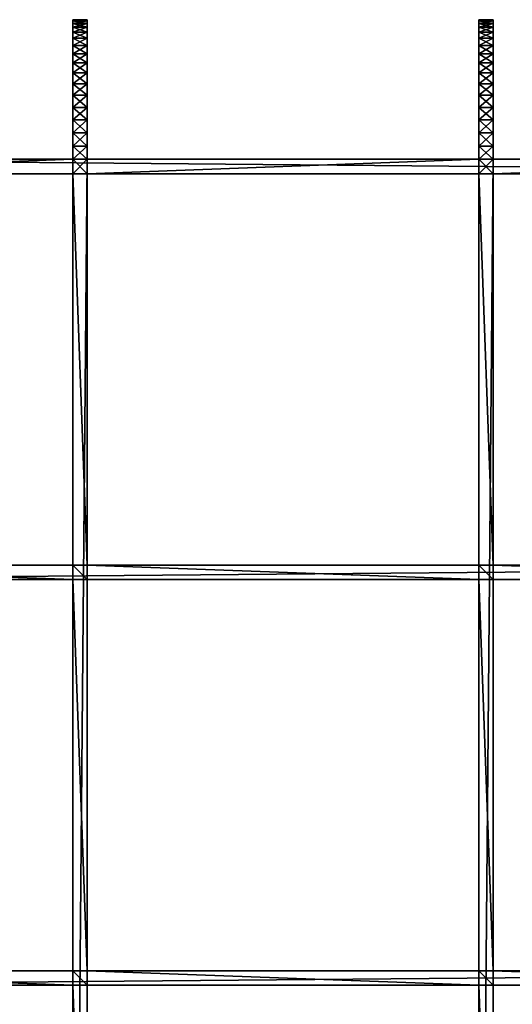
# Model space of a CAD drawing. Units: millimetres. Extents: x 1059 to 2259, y 488 to 1688.
# Drawn here: x 1367 to 1675, y 1072 to 1688 of the extents above; entities that cross this region are included whole.
import ezdxf

# ---------------------------------------------------------------- set-up
doc = ezdxf.new("R2010")
doc.units = ezdxf.units.MM
doc.layers.add('13', color=7, linetype='Continuous', true_color=0x870606)

msp = doc.modelspace()

# ---------------------------------------------------------------- meshes
at = {"layer": '13', "color": 16, "true_color": 0x870606}
mesh = msp.add_polyface(dxfattribs=at)
corners = [(1409.31, 1640.77, 1975.26), (1400.31, 1640.77, 1975.26), (1400.31, 1647.98, 1979.42), (1409.31, 1647.98, 1979.42), (1400.31, 1654.76, 1984.25), (1409.31, 1654.76, 1984.25), (1400.31, 1661.05, 1989.71), (1409.31, 1661.05, 1989.71), (1400.31, 1666.8, 1995.73), (1409.31, 1666.8, 1995.73), (1400.31, 1671.95, 2002.28), (1409.31, 1666.8, 2110.33), (1400.31, 1666.8, 2110.33), (1400.31, 1661.05, 2116.36), (1409.31, 1661.05, 2116.36), (1400.31, 1654.76, 2121.81), (1409.31, 1654.76, 2121.81), (1400.31, 1647.98, 2126.64), (1409.31, 1647.98, 2126.64), (1400.31, 1640.77, 2130.81), (1409.31, 1640.77, 2130.81), (1400.31, 1633.19, 2134.26), (1409.31, 1600.67, 1965.53), (1409.31, 1600.67, 2053.03), (1409.31, 1671.95, 2002.28), (1409.31, 1676.45, 2009.28), (1409.31, 1680.26, 2016.68), (1409.31, 1683.36, 2024.41), (1409.31, 1685.71, 2032.4), (1409.31, 1687.28, 2040.58), (1409.31, 1688.07, 2048.87), (1409.31, 1688.07, 2057.2), (1409.31, 1687.28, 2065.48), (1409.31, 1685.71, 2073.66), (1409.31, 1683.36, 2081.65), (1409.31, 1680.26, 2089.38), (1409.31, 1676.45, 2096.78), (1409.31, 1671.95, 2103.79), (1409.31, 1600.67, 2140.53), (1400.31, 1600.67, 1965.53), (1400.31, 1600.67, 2053.03)]
mesh.append_faces([[corners[k] for k in face] for face in [(0, 2, 3), (3, 4, 5), (5, 6, 7), (7, 8, 9), (11, 13, 14), (14, 15, 16), (16, 17, 18), (18, 19, 20)]], dxfattribs={"vtx0": -1, "color": 16})
mesh.append_faces([[corners[k] for k in face] for face in [(6, 13, 8)]], dxfattribs={"vtx0": -1, "vtx1": -1, "color": 16})
mesh.append_faces([[corners[k] for k in face] for face in [(6, 40, 15)]], dxfattribs={"vtx0": -1, "vtx1": -1, "vtx2": -1, "color": 16})
mesh.append_faces([[corners[k] for k in face] for face in [(23, 9, 24), (23, 24, 25), (23, 26, 27), (23, 27, 28), (23, 29, 30), (23, 30, 31), (23, 32, 33), (23, 33, 34), (23, 35, 36), (23, 36, 37), (23, 11, 14), (38, 14, 16), (39, 6, 4), (6, 15, 13), (8, 13, 12)]], dxfattribs={"vtx0": -1, "vtx2": -1, "color": 16})
mesh.append_faces([[corners[k] for k in face] for face in [(5, 7, 22), (7, 9, 23), (25, 26, 23), (28, 29, 23), (31, 32, 23), (34, 35, 23), (37, 11, 23)]], dxfattribs={"vtx1": -1, "vtx2": -1, "color": 16})
mesh.append_faces([[corners[k] for k in face] for face in [(0, 1, 2), (3, 2, 4), (5, 4, 6), (7, 6, 8), (9, 8, 10), (11, 12, 13), (14, 13, 15), (16, 15, 17), (18, 17, 19), (20, 19, 21)]], dxfattribs={"vtx2": -1, "color": 16})
mesh = msp.add_polyface(dxfattribs=at)
corners = [(1409.31, 1666.8, 1995.73), (1400.31, 1671.95, 2002.28), (1409.31, 1671.95, 2002.28), (1400.31, 1676.45, 2009.28), (1409.31, 1676.45, 2009.28), (1400.31, 1680.26, 2016.68), (1409.31, 1680.26, 2016.68), (1400.31, 1683.36, 2024.41), (1409.31, 1683.36, 2024.41), (1400.31, 1685.71, 2032.4), (1409.31, 1685.71, 2032.4), (1400.31, 1687.28, 2040.58), (1409.31, 1687.28, 2040.58), (1400.31, 1688.07, 2048.87), (1409.31, 1688.07, 2048.87), (1400.31, 1688.07, 2057.2), (1409.31, 1688.07, 2057.2), (1400.31, 1687.28, 2065.48), (1409.31, 1687.28, 2065.48), (1400.31, 1685.71, 2073.66), (1409.31, 1685.71, 2073.66), (1400.31, 1683.36, 2081.65), (1409.31, 1683.36, 2081.65), (1400.31, 1680.26, 2089.38), (1409.31, 1680.26, 2089.38), (1400.31, 1676.45, 2096.78), (1409.31, 1676.45, 2096.78), (1400.31, 1671.95, 2103.79), (1409.31, 1671.95, 2103.79), (1400.31, 1666.8, 2110.33), (1409.31, 1666.8, 2110.33), (1400.31, 1666.8, 1995.73)]
mesh.append_faces([[corners[k] for k in face] for face in [(0, 1, 2), (2, 3, 4), (4, 5, 6), (6, 7, 8), (8, 9, 10), (10, 11, 12), (12, 13, 14), (14, 15, 16), (16, 17, 18), (18, 19, 20), (20, 21, 22), (22, 23, 24), (24, 25, 26), (26, 27, 28), (28, 29, 30), (13, 17, 15)]], dxfattribs={"vtx0": -1, "color": 16})
mesh.append_faces([[corners[k] for k in face] for face in [(31, 29, 1), (1, 27, 3), (3, 25, 5), (5, 23, 7), (7, 21, 9), (9, 19, 11), (11, 17, 13)]], dxfattribs={"vtx0": -1, "vtx1": -1, "color": 16})
mesh.append_faces([[corners[k] for k in face] for face in [(1, 29, 27), (3, 27, 25), (5, 25, 23), (7, 23, 21), (9, 21, 19), (11, 19, 17)]], dxfattribs={"vtx0": -1, "vtx2": -1, "color": 16})
mesh.append_faces([[corners[k] for k in face] for face in [(2, 1, 3), (4, 3, 5), (6, 5, 7), (8, 7, 9), (10, 9, 11), (12, 11, 13), (14, 13, 15), (16, 15, 17), (18, 17, 19), (20, 19, 21), (22, 21, 23), (24, 23, 25), (26, 25, 27), (28, 27, 29)]], dxfattribs={"vtx2": -1, "color": 16})
mesh = msp.add_polyface(dxfattribs=at)
corners = [(1663.31, 1640.77, 1975.26), (1654.31, 1640.77, 1975.26), (1654.31, 1647.98, 1979.42), (1663.31, 1647.98, 1979.42), (1654.31, 1654.76, 1984.25), (1663.31, 1654.76, 1984.25), (1654.31, 1661.05, 1989.71), (1663.31, 1661.05, 1989.71), (1654.31, 1666.8, 1995.73), (1663.31, 1666.8, 1995.73), (1654.31, 1671.95, 2002.28), (1663.31, 1666.8, 2110.33), (1654.31, 1666.8, 2110.33), (1654.31, 1661.05, 2116.36), (1663.31, 1661.05, 2116.36), (1654.31, 1654.76, 2121.81), (1663.31, 1654.76, 2121.81), (1654.31, 1647.98, 2126.64), (1663.31, 1647.98, 2126.64), (1654.31, 1640.77, 2130.81), (1663.31, 1640.77, 2130.81), (1654.31, 1633.19, 2134.26), (1663.31, 1600.67, 1965.53), (1663.31, 1600.67, 2053.03), (1663.31, 1671.95, 2002.28), (1663.31, 1676.45, 2009.28), (1663.31, 1680.26, 2016.68), (1663.31, 1683.36, 2024.41), (1663.31, 1685.71, 2032.4), (1663.31, 1687.28, 2040.58), (1663.31, 1688.07, 2048.87), (1663.31, 1688.07, 2057.2), (1663.31, 1687.28, 2065.48), (1663.31, 1685.71, 2073.66), (1663.31, 1683.36, 2081.65), (1663.31, 1680.26, 2089.38), (1663.31, 1676.45, 2096.78), (1663.31, 1671.95, 2103.79), (1663.31, 1600.67, 2140.53), (1654.31, 1600.67, 1965.53), (1654.31, 1600.67, 2053.03)]
mesh.append_faces([[corners[k] for k in face] for face in [(0, 2, 3), (3, 4, 5), (5, 6, 7), (7, 8, 9), (11, 13, 14), (14, 15, 16), (16, 17, 18), (18, 19, 20)]], dxfattribs={"vtx0": -1, "color": 16})
mesh.append_faces([[corners[k] for k in face] for face in [(6, 13, 8)]], dxfattribs={"vtx0": -1, "vtx1": -1, "color": 16})
mesh.append_faces([[corners[k] for k in face] for face in [(6, 40, 15)]], dxfattribs={"vtx0": -1, "vtx1": -1, "vtx2": -1, "color": 16})
mesh.append_faces([[corners[k] for k in face] for face in [(23, 9, 24), (23, 24, 25), (23, 26, 27), (23, 27, 28), (23, 29, 30), (23, 30, 31), (23, 32, 33), (23, 33, 34), (23, 35, 36), (23, 36, 37), (23, 11, 14), (38, 14, 16), (39, 6, 4), (6, 15, 13), (8, 13, 12)]], dxfattribs={"vtx0": -1, "vtx2": -1, "color": 16})
mesh.append_faces([[corners[k] for k in face] for face in [(5, 7, 22), (7, 9, 23), (25, 26, 23), (28, 29, 23), (31, 32, 23), (34, 35, 23), (37, 11, 23)]], dxfattribs={"vtx1": -1, "vtx2": -1, "color": 16})
mesh.append_faces([[corners[k] for k in face] for face in [(0, 1, 2), (3, 2, 4), (5, 4, 6), (7, 6, 8), (9, 8, 10), (11, 12, 13), (14, 13, 15), (16, 15, 17), (18, 17, 19), (20, 19, 21)]], dxfattribs={"vtx2": -1, "color": 16})
mesh = msp.add_polyface(dxfattribs=at)
corners = [(1663.31, 1666.8, 1995.73), (1654.31, 1671.95, 2002.28), (1663.31, 1671.95, 2002.28), (1654.31, 1676.45, 2009.28), (1663.31, 1676.45, 2009.28), (1654.31, 1680.26, 2016.68), (1663.31, 1680.26, 2016.68), (1654.31, 1683.36, 2024.41), (1663.31, 1683.36, 2024.41), (1654.31, 1685.71, 2032.4), (1663.31, 1685.71, 2032.4), (1654.31, 1687.28, 2040.58), (1663.31, 1687.28, 2040.58), (1654.31, 1688.07, 2048.87), (1663.31, 1688.07, 2048.87), (1654.31, 1688.07, 2057.2), (1663.31, 1688.07, 2057.2), (1654.31, 1687.28, 2065.48), (1663.31, 1687.28, 2065.48), (1654.31, 1685.71, 2073.66), (1663.31, 1685.71, 2073.66), (1654.31, 1683.36, 2081.65), (1663.31, 1683.36, 2081.65), (1654.31, 1680.26, 2089.38), (1663.31, 1680.26, 2089.38), (1654.31, 1676.45, 2096.78), (1663.31, 1676.45, 2096.78), (1654.31, 1671.95, 2103.79), (1663.31, 1671.95, 2103.79), (1654.31, 1666.8, 2110.33), (1663.31, 1666.8, 2110.33), (1654.31, 1666.8, 1995.73)]
mesh.append_faces([[corners[k] for k in face] for face in [(0, 1, 2), (2, 3, 4), (4, 5, 6), (6, 7, 8), (8, 9, 10), (10, 11, 12), (12, 13, 14), (14, 15, 16), (16, 17, 18), (18, 19, 20), (20, 21, 22), (22, 23, 24), (24, 25, 26), (26, 27, 28), (28, 29, 30), (13, 17, 15)]], dxfattribs={"vtx0": -1, "color": 16})
mesh.append_faces([[corners[k] for k in face] for face in [(31, 29, 1), (1, 27, 3), (3, 25, 5), (5, 23, 7), (7, 21, 9), (9, 19, 11), (11, 17, 13)]], dxfattribs={"vtx0": -1, "vtx1": -1, "color": 16})
mesh.append_faces([[corners[k] for k in face] for face in [(1, 29, 27), (3, 27, 25), (5, 25, 23), (7, 23, 21), (9, 21, 19), (11, 19, 17)]], dxfattribs={"vtx0": -1, "vtx2": -1, "color": 16})
mesh.append_faces([[corners[k] for k in face] for face in [(2, 1, 3), (4, 3, 5), (6, 5, 7), (8, 7, 9), (10, 9, 11), (12, 11, 13), (14, 13, 15), (16, 15, 17), (18, 17, 19), (20, 19, 21), (22, 21, 23), (24, 23, 25), (26, 25, 27), (28, 27, 29)]], dxfattribs={"vtx2": -1, "color": 16})
mesh = msp.add_polyface(dxfattribs=at)
corners = [(1400.31, 1600.67, 2053.03), (1409.31, 1600.67, 2053.03), (1400.31, 1600.67, 2140.53), (1409.31, 1600.67, 2140.53), (1400.31, 1591.67, 2053.03), (1409.31, 1591.67, 2053.03), (1400.31, 1591.67, 2140.53), (1409.31, 1591.67, 2140.53), (1400.31, 1346.67, 2140.53), (1409.31, 1346.67, 2140.53), (1400.31, 1346.67, 2053.03), (1409.31, 1346.67, 2053.03), (1400.31, 1337.67, 2053.03), (1409.31, 1337.67, 2053.03), (1400.31, 1337.67, 2140.53), (1409.31, 1337.67, 2140.53), (1400.31, 1092.67, 2140.53), (1409.31, 1092.67, 2140.53), (1400.31, 1092.67, 2053.03), (1409.31, 1092.67, 2053.03), (1400.31, 1600.67, 1965.53), (1409.31, 1600.67, 1965.53), (1400.31, 575.67, 1965.53), (1400.31, 1608.99, 1965.93), (1409.31, 1608.99, 1965.93), (1409.31, 1608.99, 2140.14), (1400.31, 1608.99, 2140.14), (1409.31, 838.67, 2053.03), (1409.31, 1083.67, 2053.03), (1400.31, 1083.67, 2053.03), (1400.31, 1661.05, 1989.71)]
mesh.append_faces([[corners[k] for k in face] for face in [(2, 1, 3), (0, 5, 1), (4, 7, 5), (6, 9, 7), (8, 11, 9), (10, 13, 11), (12, 15, 13), (14, 17, 15), (16, 19, 17), (21, 23, 24), (25, 2, 3), (11, 7, 9), (19, 15, 17), (12, 16, 14), (4, 8, 6)]], dxfattribs={"vtx0": -1, "color": 16})
mesh.append_faces([[corners[k] for k in face] for face in [(20, 21, 22)]], dxfattribs={"vtx0": -1, "vtx1": -1, "color": 16})
mesh.append_faces([[corners[k] for k in face] for face in [(27, 21, 28), (21, 5, 11), (21, 13, 19), (20, 18, 12), (20, 10, 30), (30, 10, 4)]], dxfattribs={"vtx0": -1, "vtx1": -1, "vtx2": -1, "color": 16})
mesh.append_faces([[corners[k] for k in face] for face in [(21, 1, 5), (11, 5, 7), (21, 19, 28), (20, 29, 18), (12, 18, 16), (4, 10, 8)]], dxfattribs={"vtx0": -1, "vtx2": -1, "color": 16})
mesh.append_faces([[corners[k] for k in face] for face in [(0, 1, 2), (4, 5, 0), (6, 7, 4), (8, 9, 6), (10, 11, 8), (12, 13, 10), (14, 15, 12), (16, 17, 14), (18, 19, 16)]], dxfattribs={"vtx1": -1, "color": 16})
mesh.append_faces([[corners[k] for k in face] for face in [(20, 23, 21), (11, 13, 21), (13, 15, 19), (12, 10, 20)]], dxfattribs={"vtx1": -1, "vtx2": -1, "color": 16})
mesh.append_faces([[corners[k] for k in face] for face in [(25, 26, 2)]], dxfattribs={"vtx2": -1, "color": 16})
mesh = msp.add_polyface(dxfattribs=at)
corners = [(1409.31, 1608.99, 1965.93), (1400.31, 1608.99, 1965.93), (1400.31, 1617.23, 1967.11), (1409.31, 1617.23, 1967.11), (1400.31, 1625.32, 1969.08), (1409.31, 1625.32, 1969.08), (1400.31, 1633.19, 1971.8), (1409.31, 1633.19, 1971.8), (1400.31, 1640.77, 1975.26), (1409.31, 1640.77, 1975.26), (1409.31, 1640.77, 2130.81), (1400.31, 1633.19, 2134.26), (1409.31, 1633.19, 2134.26), (1400.31, 1625.32, 2136.99), (1409.31, 1625.32, 2136.99), (1400.31, 1617.23, 2138.95), (1409.31, 1617.23, 2138.95), (1400.31, 1608.99, 2140.14), (1409.31, 1608.99, 2140.14), (1409.31, 1600.67, 1965.53), (1409.31, 1647.98, 1979.42), (1409.31, 1654.76, 1984.25), (1409.31, 1661.05, 1989.71), (1409.31, 1600.67, 2053.03), (1409.31, 1661.05, 2116.36), (1409.31, 1600.67, 2140.53), (1409.31, 1654.76, 2121.81), (1409.31, 1647.98, 2126.64), (1400.31, 1591.67, 2053.03), (1400.31, 1600.67, 2053.03), (1400.31, 1661.05, 1989.71), (1400.31, 1600.67, 2140.53), (1400.31, 1654.76, 2121.81), (1400.31, 1647.98, 2126.64), (1400.31, 1640.77, 2130.81), (1400.31, 1654.76, 1984.25), (1400.31, 1647.98, 1979.42), (1400.31, 1600.67, 1965.53)]
mesh.append_faces([[corners[k] for k in face] for face in [(0, 2, 3), (3, 4, 5), (5, 6, 7), (7, 8, 9), (10, 11, 12), (12, 13, 14), (14, 15, 16), (16, 17, 18), (25, 16, 18), (15, 31, 17), (37, 2, 1)]], dxfattribs={"vtx0": -1, "color": 16})
mesh.append_faces([[corners[k] for k in face] for face in [(23, 24, 25), (32, 31, 33), (33, 31, 34), (34, 31, 11), (11, 31, 13), (13, 31, 15)]], dxfattribs={"vtx0": -1, "vtx1": -1, "color": 16})
mesh.append_faces([[corners[k] for k in face] for face in [(19, 22, 23)]], dxfattribs={"vtx0": -1, "vtx1": -1, "vtx2": -1, "color": 16})
mesh.append_faces([[corners[k] for k in face] for face in [(19, 3, 5), (19, 5, 7), (19, 9, 20), (19, 20, 21), (25, 26, 27), (25, 10, 12), (25, 12, 14), (37, 36, 8), (37, 8, 6), (37, 4, 2)]], dxfattribs={"vtx0": -1, "vtx2": -1, "color": 16})
mesh.append_faces([[corners[k] for k in face] for face in [(0, 3, 19)]], dxfattribs={"vtx1": -1, "color": 16})
mesh.append_faces([[corners[k] for k in face] for face in [(7, 9, 19), (27, 10, 25), (14, 16, 25), (28, 29, 30), (29, 31, 32), (35, 36, 37), (6, 4, 37)]], dxfattribs={"vtx1": -1, "vtx2": -1, "color": 16})
mesh.append_faces([[corners[k] for k in face] for face in [(0, 1, 2), (3, 2, 4), (5, 4, 6), (7, 6, 8), (12, 11, 13), (14, 13, 15), (16, 15, 17)]], dxfattribs={"vtx2": -1, "color": 16})
mesh = msp.add_polyface(dxfattribs=at)
corners = [(1654.31, 1600.67, 2053.03), (1663.31, 1600.67, 2053.03), (1654.31, 1600.67, 2140.53), (1663.31, 1600.67, 2140.53), (1654.31, 1591.67, 2053.03), (1663.31, 1591.67, 2053.03), (1654.31, 1591.67, 2140.53), (1663.31, 1591.67, 2140.53), (1654.31, 1346.67, 2140.53), (1663.31, 1346.67, 2140.53), (1654.31, 1346.67, 2053.03), (1663.31, 1346.67, 2053.03), (1654.31, 1337.67, 2053.03), (1663.31, 1337.67, 2053.03), (1654.31, 1337.67, 2140.53), (1663.31, 1337.67, 2140.53), (1654.31, 1092.67, 2140.53), (1663.31, 1092.67, 2140.53), (1654.31, 1092.67, 2053.03), (1663.31, 1092.67, 2053.03), (1654.31, 1600.67, 1965.53), (1663.31, 1600.67, 1965.53), (1654.31, 575.67, 1965.53), (1654.31, 1608.99, 1965.93), (1663.31, 1608.99, 1965.93), (1663.31, 1608.99, 2140.14), (1654.31, 1608.99, 2140.14), (1663.31, 838.67, 2053.03), (1663.31, 1083.67, 2053.03), (1654.31, 1083.67, 2053.03), (1654.31, 1661.05, 1989.71)]
mesh.append_faces([[corners[k] for k in face] for face in [(2, 1, 3), (0, 5, 1), (4, 7, 5), (6, 9, 7), (8, 11, 9), (10, 13, 11), (12, 15, 13), (14, 17, 15), (16, 19, 17), (21, 23, 24), (25, 2, 3), (11, 7, 9), (19, 15, 17), (12, 16, 14), (4, 8, 6)]], dxfattribs={"vtx0": -1, "color": 16})
mesh.append_faces([[corners[k] for k in face] for face in [(20, 21, 22)]], dxfattribs={"vtx0": -1, "vtx1": -1, "color": 16})
mesh.append_faces([[corners[k] for k in face] for face in [(27, 21, 28), (21, 5, 11), (21, 13, 19), (20, 18, 12), (20, 10, 30), (30, 10, 4)]], dxfattribs={"vtx0": -1, "vtx1": -1, "vtx2": -1, "color": 16})
mesh.append_faces([[corners[k] for k in face] for face in [(21, 1, 5), (11, 5, 7), (21, 19, 28), (20, 29, 18), (12, 18, 16), (4, 10, 8)]], dxfattribs={"vtx0": -1, "vtx2": -1, "color": 16})
mesh.append_faces([[corners[k] for k in face] for face in [(0, 1, 2), (4, 5, 0), (6, 7, 4), (8, 9, 6), (10, 11, 8), (12, 13, 10), (14, 15, 12), (16, 17, 14), (18, 19, 16)]], dxfattribs={"vtx1": -1, "color": 16})
mesh.append_faces([[corners[k] for k in face] for face in [(20, 23, 21), (11, 13, 21), (13, 15, 19), (12, 10, 20)]], dxfattribs={"vtx1": -1, "vtx2": -1, "color": 16})
mesh.append_faces([[corners[k] for k in face] for face in [(25, 26, 2)]], dxfattribs={"vtx2": -1, "color": 16})
mesh = msp.add_polyface(dxfattribs=at)
corners = [(1663.31, 1608.99, 1965.93), (1654.31, 1608.99, 1965.93), (1654.31, 1617.23, 1967.11), (1663.31, 1617.23, 1967.11), (1654.31, 1625.32, 1969.08), (1663.31, 1625.32, 1969.08), (1654.31, 1633.19, 1971.8), (1663.31, 1633.19, 1971.8), (1654.31, 1640.77, 1975.26), (1663.31, 1640.77, 1975.26), (1663.31, 1640.77, 2130.81), (1654.31, 1633.19, 2134.26), (1663.31, 1633.19, 2134.26), (1654.31, 1625.32, 2136.99), (1663.31, 1625.32, 2136.99), (1654.31, 1617.23, 2138.95), (1663.31, 1617.23, 2138.95), (1654.31, 1608.99, 2140.14), (1663.31, 1608.99, 2140.14), (1663.31, 1600.67, 1965.53), (1663.31, 1647.98, 1979.42), (1663.31, 1654.76, 1984.25), (1663.31, 1661.05, 1989.71), (1663.31, 1600.67, 2053.03), (1663.31, 1661.05, 2116.36), (1663.31, 1600.67, 2140.53), (1663.31, 1654.76, 2121.81), (1663.31, 1647.98, 2126.64), (1654.31, 1591.67, 2053.03), (1654.31, 1600.67, 2053.03), (1654.31, 1661.05, 1989.71), (1654.31, 1600.67, 2140.53), (1654.31, 1654.76, 2121.81), (1654.31, 1647.98, 2126.64), (1654.31, 1640.77, 2130.81), (1654.31, 1654.76, 1984.25), (1654.31, 1647.98, 1979.42), (1654.31, 1600.67, 1965.53)]
mesh.append_faces([[corners[k] for k in face] for face in [(0, 2, 3), (3, 4, 5), (5, 6, 7), (7, 8, 9), (10, 11, 12), (12, 13, 14), (14, 15, 16), (16, 17, 18), (25, 16, 18), (15, 31, 17), (37, 2, 1)]], dxfattribs={"vtx0": -1, "color": 16})
mesh.append_faces([[corners[k] for k in face] for face in [(23, 24, 25), (32, 31, 33), (33, 31, 34), (34, 31, 11), (11, 31, 13), (13, 31, 15)]], dxfattribs={"vtx0": -1, "vtx1": -1, "color": 16})
mesh.append_faces([[corners[k] for k in face] for face in [(19, 22, 23)]], dxfattribs={"vtx0": -1, "vtx1": -1, "vtx2": -1, "color": 16})
mesh.append_faces([[corners[k] for k in face] for face in [(19, 3, 5), (19, 5, 7), (19, 9, 20), (19, 20, 21), (25, 26, 27), (25, 10, 12), (25, 12, 14), (37, 36, 8), (37, 8, 6), (37, 4, 2)]], dxfattribs={"vtx0": -1, "vtx2": -1, "color": 16})
mesh.append_faces([[corners[k] for k in face] for face in [(0, 3, 19)]], dxfattribs={"vtx1": -1, "color": 16})
mesh.append_faces([[corners[k] for k in face] for face in [(7, 9, 19), (27, 10, 25), (14, 16, 25), (28, 29, 30), (29, 31, 32), (35, 36, 37), (6, 4, 37)]], dxfattribs={"vtx1": -1, "vtx2": -1, "color": 16})
mesh.append_faces([[corners[k] for k in face] for face in [(0, 1, 2), (3, 2, 4), (5, 4, 6), (7, 6, 8), (12, 11, 13), (14, 13, 15), (16, 15, 17)]], dxfattribs={"vtx2": -1, "color": 16})
mesh = msp.add_polyface(dxfattribs=at)
corners = [(1155.31, 1591.67, 1965.53), (1155.31, 1600.67, 1965.53), (1155.31, 1591.67, 2053.03), (1155.31, 1600.67, 2053.03), (1146.31, 1591.67, 2053.03), (1146.31, 1600.67, 2053.03), (1146.31, 1591.67, 1965.53), (1146.31, 1600.67, 1965.53), (1654.31, 1591.67, 2053.03), (1663.31, 1600.67, 2053.03), (1654.31, 1600.67, 2053.03), (1654.31, 1591.67, 1965.53), (1654.31, 1600.67, 1965.53), (1409.31, 1591.67, 1965.53), (1409.31, 1600.67, 1965.53), (1409.31, 1591.67, 2053.03), (1409.31, 1600.67, 2053.03), (1400.31, 1591.67, 2053.03), (1400.31, 1600.67, 2053.03), (1400.31, 1591.67, 1965.53), (1400.31, 1600.67, 1965.53), (1146.31, 1591.67, 2140.53), (1146.31, 1600.67, 2140.53), (2171.31, 1591.67, 2140.53), (1075.03, 1600.67, 2103.79), (1080.18, 1600.67, 2110.33), (1085.93, 1600.67, 2116.36), (1066.72, 1591.67, 2089.38), (1070.53, 1591.67, 2096.78), (1075.03, 1591.67, 2103.79), (1080.18, 1591.67, 2110.33), (1085.93, 1591.67, 2116.36)]
mesh.append_faces([[corners[k] for k in face] for face in [(2, 1, 3), (4, 3, 5), (6, 5, 7), (8, 9, 10), (11, 10, 12), (13, 12, 14), (15, 14, 16), (17, 16, 18), (19, 18, 20), (0, 20, 1), (13, 8, 11)]], dxfattribs={"vtx0": -1, "color": 16})
mesh.append_faces([[corners[k] for k in face] for face in [(21, 22, 23), (24, 18, 25), (25, 18, 26), (17, 21, 15), (15, 8, 13)]], dxfattribs={"vtx0": -1, "vtx1": -1, "color": 16})
mesh.append_faces([[corners[k] for k in face] for face in [(3, 18, 24), (26, 18, 22), (22, 16, 10), (17, 2, 27), (17, 31, 21), (15, 21, 8)]], dxfattribs={"vtx0": -1, "vtx1": -1, "vtx2": -1, "color": 16})
mesh.append_faces([[corners[k] for k in face] for face in [(3, 20, 18), (22, 10, 9), (16, 12, 10), (17, 0, 2), (17, 28, 29), (17, 29, 30)]], dxfattribs={"vtx0": -1, "vtx2": -1, "color": 16})
mesh.append_faces([[corners[k] for k in face] for face in [(0, 1, 2), (2, 3, 4), (8, 10, 11), (11, 12, 13), (13, 14, 15), (15, 16, 17), (17, 18, 19), (19, 20, 0), (1, 20, 3), (14, 12, 16), (19, 0, 17)]], dxfattribs={"vtx1": -1, "color": 16})
mesh.append_faces([[corners[k] for k in face] for face in [(18, 16, 22), (27, 28, 17), (30, 31, 17), (21, 23, 8)]], dxfattribs={"vtx1": -1, "vtx2": -1, "color": 16})
mesh = msp.add_polyface(dxfattribs=at)
corners = [(2171.31, 1591.67, 2053.03), (2171.31, 1600.67, 2053.03), (2162.31, 1591.67, 2053.03), (2162.31, 1600.67, 2053.03), (2162.31, 1591.67, 1965.53), (2162.31, 1600.67, 1965.53), (1917.31, 1591.67, 1965.53), (1917.31, 1600.67, 1965.53), (1917.31, 1591.67, 2053.03), (1917.31, 1600.67, 2053.03), (1908.31, 1591.67, 2053.03), (1908.31, 1600.67, 2053.03), (1908.31, 1591.67, 1965.53), (1908.31, 1600.67, 1965.53), (1663.31, 1591.67, 1965.53), (1663.31, 1600.67, 1965.53), (1663.31, 1591.67, 2053.03), (1663.31, 1600.67, 2053.03), (1654.31, 1591.67, 2053.03), (2171.31, 1591.67, 2140.53), (1146.31, 1600.67, 2140.53), (2171.31, 1600.67, 2140.53), (2231.69, 1600.67, 2116.36), (2237.44, 1600.67, 2110.33), (2242.59, 1600.67, 2103.79), (2231.69, 1591.67, 2116.36), (2237.44, 1591.67, 2110.33), (2242.59, 1591.67, 2103.79), (2247.09, 1591.67, 2096.78), (2250.9, 1591.67, 2089.38)]
mesh.append_faces([[corners[k] for k in face] for face in [(2, 1, 3), (4, 3, 5), (6, 5, 7), (8, 7, 9), (10, 9, 11), (12, 11, 13), (14, 13, 15), (16, 15, 17), (14, 10, 12), (6, 2, 4)]], dxfattribs={"vtx0": -1, "color": 16})
mesh.append_faces([[corners[k] for k in face] for face in [(22, 9, 23), (23, 9, 24), (18, 19, 16), (16, 10, 14), (8, 2, 6)]], dxfattribs={"vtx0": -1, "vtx1": -1, "color": 16})
mesh.append_faces([[corners[k] for k in face] for face in [(17, 11, 21), (21, 9, 22), (24, 9, 3), (16, 19, 10), (19, 25, 8), (8, 29, 2)]], dxfattribs={"vtx0": -1, "vtx1": -1, "vtx2": -1, "color": 16})
mesh.append_faces([[corners[k] for k in face] for face in [(19, 20, 21), (17, 13, 11), (21, 11, 9), (9, 5, 3), (19, 8, 10), (8, 26, 27), (8, 27, 28)]], dxfattribs={"vtx0": -1, "vtx2": -1, "color": 16})
mesh.append_faces([[corners[k] for k in face] for face in [(0, 1, 2), (2, 3, 4), (4, 5, 6), (6, 7, 8), (8, 9, 10), (10, 11, 12), (12, 13, 14), (14, 15, 16), (16, 17, 18), (15, 13, 17), (7, 5, 9)]], dxfattribs={"vtx1": -1, "color": 16})
mesh.append_faces([[corners[k] for k in face] for face in [(21, 20, 17), (25, 26, 8), (28, 29, 8)]], dxfattribs={"vtx1": -1, "vtx2": -1, "color": 16})
mesh = msp.add_polyface(dxfattribs=at)
corners = [(1400.31, 584.67, 2053.03), (1409.31, 584.67, 2053.03), (1400.31, 584.67, 2140.53), (1409.31, 584.67, 2140.53), (1400.31, 575.67, 2053.03), (1409.31, 575.67, 2053.03), (1400.31, 575.67, 2140.53), (1409.31, 575.67, 2140.53), (1400.31, 1083.67, 2053.03), (1409.31, 1083.67, 2053.03), (1400.31, 1092.67, 2053.03), (1409.31, 1092.67, 2053.03), (1400.31, 1083.67, 2140.53), (1409.31, 1083.67, 2140.53), (1400.31, 838.67, 2140.53), (1409.31, 838.67, 2140.53), (1400.31, 838.67, 2053.03), (1409.31, 838.67, 2053.03), (1400.31, 829.67, 2053.03), (1409.31, 829.67, 2053.03), (1400.31, 829.67, 2140.53), (1409.31, 829.67, 2140.53), (1400.31, 567.35, 2140.14), (1409.31, 567.35, 2140.14), (1409.31, 567.35, 1965.93), (1400.31, 567.35, 1965.93), (1400.31, 575.67, 1965.53), (1409.31, 575.67, 1965.53), (1409.31, 1600.67, 1965.53), (1400.31, 1600.67, 1965.53)]
mesh.append_faces([[corners[k] for k in face] for face in [(2, 1, 3), (0, 5, 1), (4, 7, 5), (10, 9, 11), (8, 13, 9), (12, 15, 13), (14, 17, 15), (16, 19, 17), (18, 21, 19), (20, 3, 21), (7, 22, 23), (8, 14, 12)]], dxfattribs={"vtx0": -1, "color": 16})
mesh.append_faces([[corners[k] for k in face] for face in [(24, 26, 27), (21, 1, 19), (19, 28, 17), (28, 1, 27), (27, 5, 24), (2, 18, 0), (0, 26, 4), (26, 8, 29)]], dxfattribs={"vtx0": -1, "vtx1": -1, "color": 16})
mesh.append_faces([[corners[k] for k in face] for face in [(19, 1, 28), (0, 18, 26), (26, 16, 8)]], dxfattribs={"vtx0": -1, "vtx1": -1, "vtx2": -1, "color": 16})
mesh.append_faces([[corners[k] for k in face] for face in [(26, 28, 27), (17, 9, 13), (27, 1, 5)]], dxfattribs={"vtx0": -1, "vtx2": -1, "color": 16})
mesh.append_faces([[corners[k] for k in face] for face in [(0, 1, 2), (4, 5, 0), (6, 7, 4), (8, 9, 10), (12, 13, 8), (14, 15, 12), (16, 17, 14), (18, 19, 16), (20, 21, 18), (2, 3, 20), (6, 22, 7), (3, 1, 21), (20, 18, 2)]], dxfattribs={"vtx1": -1, "color": 16})
mesh.append_faces([[corners[k] for k in face] for face in [(18, 16, 26), (16, 14, 8)]], dxfattribs={"vtx1": -1, "vtx2": -1, "color": 16})
mesh.append_faces([[corners[k] for k in face] for face in [(24, 25, 26), (13, 15, 17)]], dxfattribs={"vtx2": -1, "color": 16})
mesh = msp.add_polyface(dxfattribs=at)
corners = [(1654.31, 584.67, 2053.03), (1663.31, 584.67, 2053.03), (1654.31, 584.67, 2140.53), (1663.31, 584.67, 2140.53), (1654.31, 575.67, 2053.03), (1663.31, 575.67, 2053.03), (1654.31, 575.67, 2140.53), (1663.31, 575.67, 2140.53), (1654.31, 1083.67, 2053.03), (1663.31, 1083.67, 2053.03), (1654.31, 1092.67, 2053.03), (1663.31, 1092.67, 2053.03), (1654.31, 1083.67, 2140.53), (1663.31, 1083.67, 2140.53), (1654.31, 838.67, 2140.53), (1663.31, 838.67, 2140.53), (1654.31, 838.67, 2053.03), (1663.31, 838.67, 2053.03), (1654.31, 829.67, 2053.03), (1663.31, 829.67, 2053.03), (1654.31, 829.67, 2140.53), (1663.31, 829.67, 2140.53), (1654.31, 567.35, 2140.14), (1663.31, 567.35, 2140.14), (1663.31, 567.35, 1965.93), (1654.31, 567.35, 1965.93), (1654.31, 575.67, 1965.53), (1663.31, 575.67, 1965.53), (1663.31, 1600.67, 1965.53), (1654.31, 1600.67, 1965.53)]
mesh.append_faces([[corners[k] for k in face] for face in [(2, 1, 3), (0, 5, 1), (4, 7, 5), (10, 9, 11), (8, 13, 9), (12, 15, 13), (14, 17, 15), (16, 19, 17), (18, 21, 19), (20, 3, 21), (7, 22, 23), (8, 14, 12)]], dxfattribs={"vtx0": -1, "color": 16})
mesh.append_faces([[corners[k] for k in face] for face in [(24, 26, 27), (21, 1, 19), (19, 28, 17), (28, 1, 27), (27, 5, 24), (2, 18, 0), (0, 26, 4), (26, 8, 29)]], dxfattribs={"vtx0": -1, "vtx1": -1, "color": 16})
mesh.append_faces([[corners[k] for k in face] for face in [(19, 1, 28), (0, 18, 26), (26, 16, 8)]], dxfattribs={"vtx0": -1, "vtx1": -1, "vtx2": -1, "color": 16})
mesh.append_faces([[corners[k] for k in face] for face in [(26, 28, 27), (17, 9, 13), (27, 1, 5)]], dxfattribs={"vtx0": -1, "vtx2": -1, "color": 16})
mesh.append_faces([[corners[k] for k in face] for face in [(0, 1, 2), (4, 5, 0), (6, 7, 4), (8, 9, 10), (12, 13, 8), (14, 15, 12), (16, 17, 14), (18, 19, 16), (20, 21, 18), (2, 3, 20), (6, 22, 7), (3, 1, 21), (20, 18, 2)]], dxfattribs={"vtx1": -1, "color": 16})
mesh.append_faces([[corners[k] for k in face] for face in [(18, 16, 26), (16, 14, 8)]], dxfattribs={"vtx1": -1, "vtx2": -1, "color": 16})
mesh.append_faces([[corners[k] for k in face] for face in [(24, 25, 26), (13, 15, 17)]], dxfattribs={"vtx2": -1, "color": 16})
mesh = msp.add_polyface(dxfattribs=at)
corners = [(1155.31, 1337.67, 2053.03), (1155.31, 1346.67, 2053.03), (1155.31, 1337.67, 1965.53), (1155.31, 1346.67, 1965.53), (1146.31, 1337.67, 2053.03), (1146.31, 1346.67, 2053.03), (1146.31, 1337.67, 1965.53), (1146.31, 1346.67, 1965.53), (1654.31, 1337.67, 2053.03), (1654.31, 1346.67, 2053.03), (1663.31, 1337.67, 2053.03), (1663.31, 1346.67, 2053.03), (1654.31, 1337.67, 1965.53), (1654.31, 1346.67, 1965.53), (1409.31, 1337.67, 1965.53), (1409.31, 1346.67, 1965.53), (1409.31, 1337.67, 2053.03), (1409.31, 1346.67, 2053.03), (1400.31, 1337.67, 2053.03), (1400.31, 1346.67, 2053.03), (1400.31, 1337.67, 1965.53), (1400.31, 1346.67, 1965.53), (1137.99, 1337.67, 1965.93), (1137.99, 1346.67, 1965.93), (1137.99, 1346.67, 2140.14), (1137.99, 1337.67, 2140.14), (1146.31, 1337.67, 2140.53), (1146.31, 1346.67, 2140.53), (2171.31, 1346.67, 2140.53), (2171.31, 1337.67, 2140.53)]
mesh.append_faces([[corners[k] for k in face] for face in [(2, 1, 3), (0, 5, 1), (4, 7, 5), (10, 9, 11), (8, 13, 9), (12, 15, 13), (14, 17, 15), (16, 19, 17), (18, 21, 19), (20, 3, 21), (7, 22, 23), (8, 14, 12)]], dxfattribs={"vtx0": -1, "color": 16})
mesh.append_faces([[corners[k] for k in face] for face in [(24, 26, 27), (21, 1, 19), (19, 28, 17), (28, 1, 27), (27, 5, 24), (2, 18, 0), (0, 26, 4), (26, 8, 29)]], dxfattribs={"vtx0": -1, "vtx1": -1, "color": 16})
mesh.append_faces([[corners[k] for k in face] for face in [(19, 1, 28), (0, 18, 26), (26, 16, 8)]], dxfattribs={"vtx0": -1, "vtx1": -1, "vtx2": -1, "color": 16})
mesh.append_faces([[corners[k] for k in face] for face in [(26, 28, 27), (17, 9, 13), (27, 1, 5)]], dxfattribs={"vtx0": -1, "vtx2": -1, "color": 16})
mesh.append_faces([[corners[k] for k in face] for face in [(0, 1, 2), (4, 5, 0), (6, 7, 4), (8, 9, 10), (12, 13, 8), (14, 15, 12), (16, 17, 14), (18, 19, 16), (20, 21, 18), (2, 3, 20), (6, 22, 7), (3, 1, 21), (20, 18, 2)]], dxfattribs={"vtx1": -1, "color": 16})
mesh.append_faces([[corners[k] for k in face] for face in [(18, 16, 26), (16, 14, 8)]], dxfattribs={"vtx1": -1, "vtx2": -1, "color": 16})
mesh.append_faces([[corners[k] for k in face] for face in [(24, 25, 26), (13, 15, 17)]], dxfattribs={"vtx2": -1, "color": 16})
mesh = msp.add_polyface(dxfattribs=at)
corners = [(2171.31, 1337.67, 2053.03), (2171.31, 1346.67, 2053.03), (2171.31, 1337.67, 1965.53), (2171.31, 1346.67, 1965.53), (2162.31, 1337.67, 2053.03), (2162.31, 1346.67, 2053.03), (2162.31, 1337.67, 1965.53), (2162.31, 1346.67, 1965.53), (1917.31, 1337.67, 1965.53), (1917.31, 1346.67, 1965.53), (1917.31, 1337.67, 2053.03), (1917.31, 1346.67, 2053.03), (1908.31, 1337.67, 2053.03), (1908.31, 1346.67, 2053.03), (1908.31, 1337.67, 1965.53), (1908.31, 1346.67, 1965.53), (1663.31, 1337.67, 1965.53), (1663.31, 1346.67, 1965.53), (1663.31, 1337.67, 2053.03), (1663.31, 1346.67, 2053.03), (2171.31, 1337.67, 2140.53), (2171.31, 1346.67, 2140.53), (1146.31, 1337.67, 2140.53), (2179.63, 1337.67, 2140.14), (2179.63, 1346.67, 2140.14), (2179.63, 1346.67, 1965.93), (2179.63, 1337.67, 1965.93), (1409.31, 1346.67, 2053.03), (1654.31, 1346.67, 2053.03), (1654.31, 1337.67, 2053.03), (2231.69, 1337.67, 2116.36)]
mesh.append_faces([[corners[k] for k in face] for face in [(2, 1, 3), (0, 5, 1), (4, 7, 5), (6, 9, 7), (8, 11, 9), (10, 13, 11), (12, 15, 13), (14, 17, 15), (16, 19, 17), (21, 23, 24), (25, 2, 3), (11, 7, 9), (19, 15, 17), (12, 16, 14), (4, 8, 6)]], dxfattribs={"vtx0": -1, "color": 16})
mesh.append_faces([[corners[k] for k in face] for face in [(20, 21, 22)]], dxfattribs={"vtx0": -1, "vtx1": -1, "color": 16})
mesh.append_faces([[corners[k] for k in face] for face in [(27, 21, 28), (21, 5, 11), (21, 13, 19), (20, 18, 12), (20, 10, 30), (30, 10, 4)]], dxfattribs={"vtx0": -1, "vtx1": -1, "vtx2": -1, "color": 16})
mesh.append_faces([[corners[k] for k in face] for face in [(21, 1, 5), (11, 5, 7), (21, 19, 28), (20, 29, 18), (12, 18, 16), (4, 10, 8)]], dxfattribs={"vtx0": -1, "vtx2": -1, "color": 16})
mesh.append_faces([[corners[k] for k in face] for face in [(0, 1, 2), (4, 5, 0), (6, 7, 4), (8, 9, 6), (10, 11, 8), (12, 13, 10), (14, 15, 12), (16, 17, 14), (18, 19, 16)]], dxfattribs={"vtx1": -1, "color": 16})
mesh.append_faces([[corners[k] for k in face] for face in [(20, 23, 21), (11, 13, 21), (13, 15, 19), (12, 10, 20)]], dxfattribs={"vtx1": -1, "vtx2": -1, "color": 16})
mesh.append_faces([[corners[k] for k in face] for face in [(25, 26, 2)]], dxfattribs={"vtx2": -1, "color": 16})
mesh = msp.add_polyface(dxfattribs=at)
corners = [(1155.31, 1083.67, 2053.03), (1155.31, 1092.67, 2053.03), (1155.31, 1083.67, 1965.53), (1155.31, 1092.67, 1965.53), (1146.31, 1083.67, 2053.03), (1146.31, 1092.67, 2053.03), (1146.31, 1083.67, 1965.53), (1146.31, 1092.67, 1965.53), (1654.31, 1083.67, 2053.03), (1654.31, 1092.67, 2053.03), (1663.31, 1083.67, 2053.03), (1663.31, 1092.67, 2053.03), (1654.31, 1083.67, 1965.53), (1654.31, 1092.67, 1965.53), (1409.31, 1083.67, 1965.53), (1409.31, 1092.67, 1965.53), (1409.31, 1083.67, 2053.03), (1409.31, 1092.67, 2053.03), (1400.31, 1083.67, 2053.03), (1400.31, 1092.67, 2053.03), (1400.31, 1083.67, 1965.53), (1400.31, 1092.67, 1965.53), (1137.99, 1083.67, 1965.93), (1137.99, 1092.67, 1965.93), (1137.99, 1092.67, 2140.14), (1137.99, 1083.67, 2140.14), (1146.31, 1083.67, 2140.53), (1146.31, 1092.67, 2140.53), (2171.31, 1092.67, 2140.53), (2171.31, 1083.67, 2140.53)]
mesh.append_faces([[corners[k] for k in face] for face in [(2, 1, 3), (0, 5, 1), (4, 7, 5), (10, 9, 11), (8, 13, 9), (12, 15, 13), (14, 17, 15), (16, 19, 17), (18, 21, 19), (20, 3, 21), (7, 22, 23), (8, 14, 12)]], dxfattribs={"vtx0": -1, "color": 16})
mesh.append_faces([[corners[k] for k in face] for face in [(24, 26, 27), (21, 1, 19), (19, 28, 17), (28, 1, 27), (27, 5, 24), (2, 18, 0), (0, 26, 4), (26, 8, 29)]], dxfattribs={"vtx0": -1, "vtx1": -1, "color": 16})
mesh.append_faces([[corners[k] for k in face] for face in [(19, 1, 28), (0, 18, 26), (26, 16, 8)]], dxfattribs={"vtx0": -1, "vtx1": -1, "vtx2": -1, "color": 16})
mesh.append_faces([[corners[k] for k in face] for face in [(26, 28, 27), (17, 9, 13), (27, 1, 5)]], dxfattribs={"vtx0": -1, "vtx2": -1, "color": 16})
mesh.append_faces([[corners[k] for k in face] for face in [(0, 1, 2), (4, 5, 0), (6, 7, 4), (8, 9, 10), (12, 13, 8), (14, 15, 12), (16, 17, 14), (18, 19, 16), (20, 21, 18), (2, 3, 20), (6, 22, 7), (3, 1, 21), (20, 18, 2)]], dxfattribs={"vtx1": -1, "color": 16})
mesh.append_faces([[corners[k] for k in face] for face in [(18, 16, 26), (16, 14, 8)]], dxfattribs={"vtx1": -1, "vtx2": -1, "color": 16})
mesh.append_faces([[corners[k] for k in face] for face in [(24, 25, 26), (13, 15, 17)]], dxfattribs={"vtx2": -1, "color": 16})
mesh = msp.add_polyface(dxfattribs=at)
corners = [(2171.31, 1083.67, 2053.03), (2171.31, 1092.67, 2053.03), (2171.31, 1083.67, 1965.53), (2171.31, 1092.67, 1965.53), (2162.31, 1083.67, 2053.03), (2162.31, 1092.67, 2053.03), (2162.31, 1083.67, 1965.53), (2162.31, 1092.67, 1965.53), (1917.31, 1083.67, 1965.53), (1917.31, 1092.67, 1965.53), (1917.31, 1083.67, 2053.03), (1917.31, 1092.67, 2053.03), (1908.31, 1083.67, 2053.03), (1908.31, 1092.67, 2053.03), (1908.31, 1083.67, 1965.53), (1908.31, 1092.67, 1965.53), (1663.31, 1083.67, 1965.53), (1663.31, 1092.67, 1965.53), (1663.31, 1083.67, 2053.03), (1663.31, 1092.67, 2053.03), (2171.31, 1083.67, 2140.53), (2171.31, 1092.67, 2140.53), (1146.31, 1083.67, 2140.53), (2179.63, 1083.67, 2140.14), (2179.63, 1092.67, 2140.14), (2179.63, 1092.67, 1965.93), (2179.63, 1083.67, 1965.93), (1409.31, 1092.67, 2053.03), (1654.31, 1092.67, 2053.03), (1654.31, 1083.67, 2053.03), (2231.69, 1083.67, 2116.36)]
mesh.append_faces([[corners[k] for k in face] for face in [(2, 1, 3), (0, 5, 1), (4, 7, 5), (6, 9, 7), (8, 11, 9), (10, 13, 11), (12, 15, 13), (14, 17, 15), (16, 19, 17), (21, 23, 24), (25, 2, 3), (11, 7, 9), (19, 15, 17), (12, 16, 14), (4, 8, 6)]], dxfattribs={"vtx0": -1, "color": 16})
mesh.append_faces([[corners[k] for k in face] for face in [(20, 21, 22)]], dxfattribs={"vtx0": -1, "vtx1": -1, "color": 16})
mesh.append_faces([[corners[k] for k in face] for face in [(27, 21, 28), (21, 5, 11), (21, 13, 19), (20, 18, 12), (20, 10, 30), (30, 10, 4)]], dxfattribs={"vtx0": -1, "vtx1": -1, "vtx2": -1, "color": 16})
mesh.append_faces([[corners[k] for k in face] for face in [(21, 1, 5), (11, 5, 7), (21, 19, 28), (20, 29, 18), (12, 18, 16), (4, 10, 8)]], dxfattribs={"vtx0": -1, "vtx2": -1, "color": 16})
mesh.append_faces([[corners[k] for k in face] for face in [(0, 1, 2), (4, 5, 0), (6, 7, 4), (8, 9, 6), (10, 11, 8), (12, 13, 10), (14, 15, 12), (16, 17, 14), (18, 19, 16)]], dxfattribs={"vtx1": -1, "color": 16})
mesh.append_faces([[corners[k] for k in face] for face in [(20, 23, 21), (11, 13, 21), (13, 15, 19), (12, 10, 20)]], dxfattribs={"vtx1": -1, "vtx2": -1, "color": 16})
mesh.append_faces([[corners[k] for k in face] for face in [(25, 26, 2)]], dxfattribs={"vtx2": -1, "color": 16})

doc.saveas('drawing.dxf')
